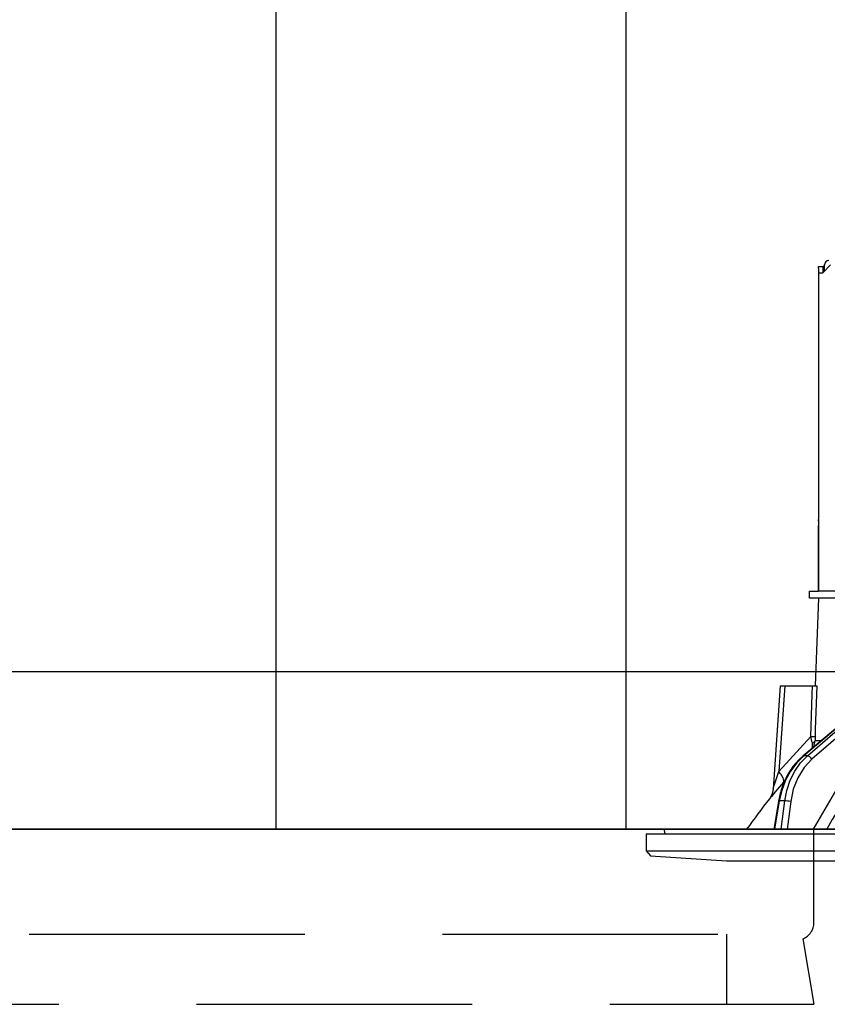
# Model space of a CAD drawing. Units: millimetres. Extents: x -7 to 6060, y -676 to 4279.
# Drawn here: x 1001 to 1093, y 2640 to 2752 of the extents above; entities that cross this region are included whole.
import ezdxf

# ---------------------------------------------------------------- set-up
doc = ezdxf.new("R2010")
doc.units = ezdxf.units.MM
doc.header["$LTSCALE"] = 3.75
doc.linetypes.add('HIDDEN', pattern=[12.6, 8.4, -4.2])
doc.layers.add('1', color=7, linetype='Continuous', lineweight=9)
doc.layers.add('2', color=136, linetype='Continuous', lineweight=9, true_color=0x008080)
doc.layers.add('3', color=216, linetype='Continuous', lineweight=9, true_color=0x800080)
doc.styles.get("Standard").update_dxf_attribs({"font": 'txt', "bigfont": 'bigfont'})
doc.styles.add('ＭＳ ゴシック', font='txt')
doc.dimstyles.get("Standard").update_dxf_attribs({"dimtxt": 0.18, "dimasz": 0.18, "dimexe": 0.18, "dimexo": 0.0625, "dimgap": 0.09, "dimtad": 0, "dimtih": 1, "dimtoh": 1, "dimdec": 4, "dimzin": 0, "dimdsep": 46, "dimtxsty": 'Standard', "dimcen": 0.09, "dimadec": 0, "dimazin": 0, "dimtfac": 1, "dimtdec": 4, "dimtofl": 0, "dimtmove": 0, "dimatfit": 3, "dimfxl": 1, "dimtolj": 1, "dimtzin": 0, "dimarcsym": 0})

# ---------------------------------------------------------------- blocks, each defined once
blk = doc.blocks.new('_DOT')
at = {"color": 0}
blk.add_line((-0.5, 0), (-1, 0), dxfattribs=at)
at = {"color": 0, "const_width": 0.5}
blk.add_lwpolyline([(-0.25, 0, 1), (0.25, 0, 1)], format="xyb", close=True, dxfattribs=at)
blk = doc.blocks.new('Dim37')
at = {"layer": '1', "color": 7, "linetype": 'Continuous', "lineweight": 30}
for p, q in [((961.82, 2912.41), (961.82, 3105)), ((1239.82, 2692.5), (1239.82, 3105)), ((961.82, 3090), (1239.82, 3090))]:
    blk.add_line(p, q, dxfattribs=at)
at = {"layer": '1', "color": 7, "linetype": 'Continuous', "lineweight": 30, "xscale": 9, "yscale": 9, "zscale": 9}
for p, rotation in [((961.82, 3090), 180), ((1239.82, 3090), 359.9999999999998)]:
    blk.add_blockref('_DOT', p, dxfattribs=dict(at, rotation=rotation))
at = {"layer": '1', "color": 7, "linetype": 'Continuous', "lineweight": 9, "insert": (1100.82, 3090), "char_height": 52.5, "width": 675, "attachment_point": 8, "style": 'ＭＳ ゴシック'}
blk.add_mtext('278', dxfattribs=at)
blk = doc.blocks.new('Dim44')
at = {"layer": '1', "color": 7, "linetype": 'Continuous', "lineweight": 30}
for p, q in [((671.82, 2692.5), (671.82, 2985)), ((689.82, 2692.5), (689.82, 2985)), ((671.82, 2970), (749.07, 2970))]:
    blk.add_line(p, q, dxfattribs=at)
at = {"layer": '1', "color": 7, "linetype": 'Continuous', "lineweight": 30, "xscale": 9, "yscale": 9, "zscale": 9}
for p, rotation in [((671.82, 2970), 359.9999999999998), ((689.82, 2970), 180)]:
    blk.add_blockref('_DOT', p, dxfattribs=dict(at, rotation=rotation))
at = {"layer": '1', "color": 7, "linetype": 'Continuous', "lineweight": 9, "insert": (696.57, 2962.5), "char_height": 52.5, "width": 387.5, "attachment_point": 1, "style": 'ＭＳ ゴシック'}
blk.add_mtext('18', dxfattribs=at)
blk = doc.blocks.new('Dim46')
at = {"layer": '1', "color": 7, "linetype": 'Continuous', "lineweight": 30}
for p, q in [((659.82, 2692.5), (659.82, 3105)), ((961.82, 2912.41), (961.82, 3105)), ((659.82, 3090), (961.82, 3090))]:
    blk.add_line(p, q, dxfattribs=at)
at = {"layer": '1', "color": 7, "linetype": 'Continuous', "lineweight": 30, "xscale": 9, "yscale": 9, "zscale": 9}
for p, rotation in [((659.82, 3090), 180), ((961.82, 3090), 359.9999999999998)]:
    blk.add_blockref('_DOT', p, dxfattribs=dict(at, rotation=rotation))
at = {"layer": '1', "color": 7, "linetype": 'Continuous', "lineweight": 9, "insert": (810.82, 3090), "char_height": 52.5, "width": 675, "attachment_point": 8, "style": 'ＭＳ ゴシック'}
blk.add_mtext('302', dxfattribs=at)
blk = doc.blocks.new('Dim47')
at = {"layer": '1', "color": 7, "linetype": 'Continuous', "lineweight": 30}
for p, q in [((689.82, 2692.5), (689.82, 2985)), ((939.82, 2692.5), (939.82, 2985)), ((689.82, 2970), (939.82, 2970))]:
    blk.add_line(p, q, dxfattribs=at)
at = {"layer": '1', "color": 7, "linetype": 'Continuous', "lineweight": 30, "xscale": 9, "yscale": 9, "zscale": 9}
for p, rotation in [((689.82, 2970), 180), ((939.82, 2970), 359.9999999999998)]:
    blk.add_blockref('_DOT', p, dxfattribs=dict(at, rotation=rotation))
at = {"layer": '1', "color": 7, "linetype": 'Continuous', "lineweight": 9, "insert": (814.82, 2970), "char_height": 52.5, "width": 675, "attachment_point": 8, "style": 'ＭＳ ゴシック'}
blk.add_mtext('250', dxfattribs=at)
blk = doc.blocks.new('G14')
at = {"layer": '3', "color": 216, "linetype": 'Continuous', "lineweight": 30, "true_color": 0x800080}
for p, q in [((1030.32, 2659.5), (1030.32, 2857.5)), ((1070.32, 2829.5), (1070.32, 2659.5))]:
    blk.add_line(p, q, dxfattribs=at)
blk = doc.blocks.new('G15')
at = {"layer": '3', "color": 216, "linetype": 'HIDDEN', "lineweight": 30, "true_color": 0x800080}
for p, q in [((1091.82, 2648.85), (1091.82, 2659.5)), ((813.08, 2647.5), (1091.29, 2647.5)), ((1081.82, 2647.5), (1081.82, 2639.5)), ((1090.56, 2647), (1091.82, 2639.5)), ((832.21, 2639.5), (1091.82, 2639.5))]:
    blk.add_line(p, q, dxfattribs=at)
blk.add_arc((1089.82, 2648.85), 2, 291.8014, 0, dxfattribs=at)
blk = doc.blocks.new('G17')
at = {"layer": '2', "color": 136, "linetype": 'Continuous', "lineweight": 30, "true_color": 0x008080}
for p, q in [((1092.32, 2723.8), (1092.82, 2723.8)), ((1092.32, 2723.6), (1092.32, 2723.8)), ((1092.32, 2723.6), (1092.32, 2694.9)), ((1092.32, 2723.1), (1092.82, 2723.1)), ((1092.32, 2723.1), (1092.32, 2686.7)), ((1093.72, 2724), (1092.82, 2723.1)), ((1092.82, 2723.8), (1092.82, 2723.6)), ((1093.02, 2723.8), (1092.82, 2723.8)), ((1092.82, 2723.6), (1092.82, 2723.1)), ((1093.02, 2723.3), (1093.02, 2724)), ((1092.32, 2694.7), (1092.32, 2694.9)), ((1092.32, 2694.9), (1092.32, 2694.9)), ((1092.32, 2694.7), (1092.32, 2694.7)), ((1092.32, 2694.7), (1092.32, 2694.2)), ((1092.32, 2692.7), (1092.32, 2694.2)), ((1092.32, 2694.2), (1092.32, 2694.2)), ((1092.32, 2692.7), (1092.32, 2692.7)), ((1092.32, 2686.7), (1092.32, 2692.7)), ((1091.32, 2685.9), (1091.32, 2686.7)), ((1091.32, 2686.7), (1092.32, 2686.7)), ((1092.32, 2685.9), (1091.32, 2685.9)), ((1092.32, 2685.9), (1091.97, 2675.9)), ((1104.17, 2686.7), (1092.32, 2686.7)), ((1104.17, 2685.9), (1092.32, 2685.9)), ((1087.97, 2675.9), (1087.14, 2664.09)), ((1088.47, 2675.9), (1087.78, 2666.09)), ((1088.47, 2675.9), (1091.64, 2675.9)), ((1097.84, 2673.99), (1090.56, 2667.87)), ((1097.99, 2674.07), (1090.64, 2667.9)), ((1091.07, 2667.9), (1098.16, 2674.07)), ((1097.97, 2673.06), (1091.59, 2667.51)), ((1087.78, 2666.09), (1091.45, 2670.12)), ((1091.64, 2668.78), (1091.63, 2669.37)), ((1091.8, 2668.92), (1091.94, 2669.65)), ((1091.94, 2669.65), (1092.67, 2669.65)), ((1091.07, 2667.9), (1090.64, 2667.9)), ((1088.5, 2665.09), (1088.33, 2664.9)), ((1087.76, 2662.73), (1087.23, 2659.5)), ((1087.85, 2662.74), (1087.32, 2659.5)), ((1088.47, 2662.74), (1087.85, 2662.74)), ((1088.07, 2659.5), (1088.47, 2662.74)), ((1089.16, 2662.67), (1088.76, 2659.5)), ((1072.62, 2659), (1072.62, 2657.04)), ((1072.62, 2659), (1183.02, 2659)), ((1074.69, 2659.38), (1074.75, 2659)), ((1074.79, 2659.5), (1180.85, 2659.5)), ((1072.62, 2657.04), (1073.12, 2656.47)), ((1072.62, 2657.04), (1183.02, 2657.04)), ((1073.12, 2656.47), (1081.82, 2655.9)), ((1081.82, 2655.9), (1173.82, 2655.9))]:
    blk.add_line(p, q, dxfattribs=at)
for points in [[(1087.97, 2675.9), (1087.97, 2675.9), (1088.01, 2675.9), (1088.08, 2675.9), (1088.18, 2675.9), (1088.31, 2675.9), (1088.47, 2675.9)], [(1091.45, 2670.12), (1091.61, 2674.92), (1091.64, 2675.9)], [(1091.64, 2675.9), (1091.9, 2675.9), (1092.07, 2675.9), (1092.14, 2675.9)], [(1092.14, 2675.9), (1091.97, 2670.91), (1091.95, 2670.12)], [(1091.63, 2669.37), (1091.59, 2669.55), (1091.45, 2670.12)], [(1091.95, 2670.12), (1091.94, 2669.76), (1091.94, 2669.65)], [(1091.78, 2659.5), (1094.17, 2663.64), (1097.75, 2669.01)], [(1090.56, 2667.87), (1090.13, 2667.48), (1089.41, 2666.66), (1088.8, 2665.73), (1088.31, 2664.69), (1087.94, 2663.59), (1087.76, 2662.73)], [(1090.64, 2667.9), (1089.84, 2667.1), (1089.14, 2666.16), (1088.56, 2665.1), (1088.13, 2663.95), (1087.85, 2662.74)], [(1088.47, 2662.74), (1088.7, 2663.95), (1089.09, 2665.1), (1089.62, 2666.16), (1090.29, 2667.1), (1091.07, 2667.9)], [(1098.91, 2668.38), (1097.86, 2666.88), (1093.9, 2660.62), (1093.27, 2659.5)], [(1091.59, 2667.51), (1090.69, 2666.55), (1089.97, 2665.39), (1089.45, 2664.08), (1089.16, 2662.67)], [(1087.14, 2664.09), (1087.15, 2664.09), (1087.15, 2664.12), (1087.18, 2664.2), (1087.27, 2664.49), (1087.64, 2665.64), (1087.78, 2666.09)], [(1088.33, 2664.9), (1087.38, 2663.77), (1086.95, 2663.26), (1086.78, 2663.06), (1086.73, 2663)], [(1087.14, 2664.09), (1087.14, 2664.07), (1087.09, 2663.72), (1086.99, 2663.44), (1086.89, 2663.23), (1086.79, 2663.08), (1086.73, 2663)]]:
    blk.add_lwpolyline(points, dxfattribs=at)
for centre, radius, start, end in [((1093.52, 2724), 0.5, 90, 180), ((1166.97, 2600.35), 101.8, 142.0214, 144.4779), ((1074.79, 2659.4), 0.1, 90, 190)]:
    blk.add_arc(centre, radius, start, end, dxfattribs=at)
for centre, major_axis, ratio, start_param, end_param in [((1090.95, 2670.15), (0.999, -0.033), 0.021274, -7.32972, -6.382811), ((1090.95, 2669.68), (-1, -0.015), 0.439067, 2.310188, 3.027643), ((1090.88, 2667.49), (-0.322, 0.383), 0.453348, -0.378039, -0.000363), ((1091.3, 2667.49), (-0.328, 0.377), 0.486156, -1.928192, -0.385987), ((1086.79, 2666.16), (-1.52, 1.3), 0.324618, -3.089939, -1.985955), ((1088.26, 2662.65), (-0.493, 0.081), 0.071387, -0.602019, 0), ((1088.87, 2662.65), (-0.496, 0.062), 0.127696, -2.170664, -0.605928)]:
    blk.add_ellipse(centre, major_axis=major_axis, ratio=ratio, start_param=start_param, end_param=end_param, dxfattribs=at)
blk = doc.blocks.new('G16')
blk.add_blockref('G17', (0, 0))

msp = doc.modelspace()

# ---------------------------------------------------------------- linework, layer by layer
at = {"layer": '1', "color": 7, "linetype": 'Continuous', "lineweight": 30}
for p, q in [((1239.819, 2677.5), (659.819, 2677.5)), ((689.819, 2659.5), (1230.819, 2659.5)), ((1142.819, 2659.5), (802.819, 2659.5)), ((1088.819, 2659.5), (1175.819, 2659.5))]:
    msp.add_line(p, q, dxfattribs=at)

# ---------------------------------------------------------------- block references
for name in ['G15', 'G14', 'G16']:
    msp.add_blockref(name, (0, 0))

# ---------------------------------------------------------------- dimensions: what is measured, and where the dimension line sits
for base, p1, p2, override, picture, middle in [((961.819, 3090), (659.819, 2677.5), (961.819, 2897.41), {"dimscale": 1, "dimtxt": 52.5, "dimasz": 9, "dimexe": 15, "dimexo": 15, "dimgap": 0, "dimtad": 1, "dimtih": 0, "dimtoh": 0, "dimdec": 2, "dimzin": 8, "dimtxsty": 'ＭＳ ゴシック', "dimblk1": 'DOT', "dimblk2": 'DOT', "dimsah": 1, "dimse1": 0, "dimse2": 0, "dimtix": 0, "dimtofl": 1, "dimtmove": 1, "dimatfit": 2, "dimtzin": 8}, 'Dim46', (810.819, 3090)), ((1239.819, 3090), (961.819, 2897.41), (1239.819, 2677.5), {"dimscale": 1, "dimtxt": 52.5, "dimasz": 9, "dimexe": 15, "dimexo": 15, "dimgap": 0, "dimtad": 1, "dimtih": 0, "dimtoh": 0, "dimdec": 2, "dimzin": 8, "dimtxsty": 'ＭＳ ゴシック', "dimblk1": 'DOT', "dimblk2": 'DOT', "dimsah": 1, "dimse1": 0, "dimse2": 0, "dimtix": 0, "dimtofl": 1, "dimtmove": 1, "dimatfit": 2, "dimtzin": 8}, 'Dim37', (1100.819, 3090)), ((939.819, 2970), (689.819, 2677.5), (939.819, 2677.5), {"dimscale": 1, "dimtxt": 52.5, "dimasz": 9, "dimexe": 15, "dimexo": 15, "dimgap": 0, "dimtad": 1, "dimtih": 0, "dimtoh": 0, "dimdec": 2, "dimzin": 8, "dimtxsty": 'ＭＳ ゴシック', "dimblk1": 'DOT', "dimblk2": 'DOT', "dimsah": 1, "dimse1": 0, "dimse2": 0, "dimtix": 0, "dimtofl": 1, "dimtmove": 1, "dimatfit": 2, "dimtzin": 8}, 'Dim47', (814.819, 2970)), ((689.819, 2970), (671.819, 2677.5), (689.819, 2677.5), {"dimscale": 1, "dimtxt": 52.5, "dimasz": 9, "dimexe": 15, "dimexo": 15, "dimgap": 0, "dimtad": 1, "dimtih": 0, "dimtoh": 0, "dimdec": 2, "dimzin": 8, "dimtxsty": 'ＭＳ ゴシック', "dimblk1": 'DOT', "dimblk2": 'DOT', "dimsah": 1, "dimse1": 0, "dimse2": 0, "dimtix": 0, "dimtofl": 1, "dimtmove": 2, "dimatfit": 2, "dimtzin": 8}, 'Dim44', (722.819, 2936.25))]:
    dim = msp.add_linear_dim(base=base, p1=p1, p2=p2, dimstyle='Standard', override=override, dxfattribs=at)
    dim.commit()
    dim.dimension.update_dxf_attribs({"geometry": picture, "text_midpoint": middle, "dimtype": 160})

doc.saveas('drawing.dxf')
